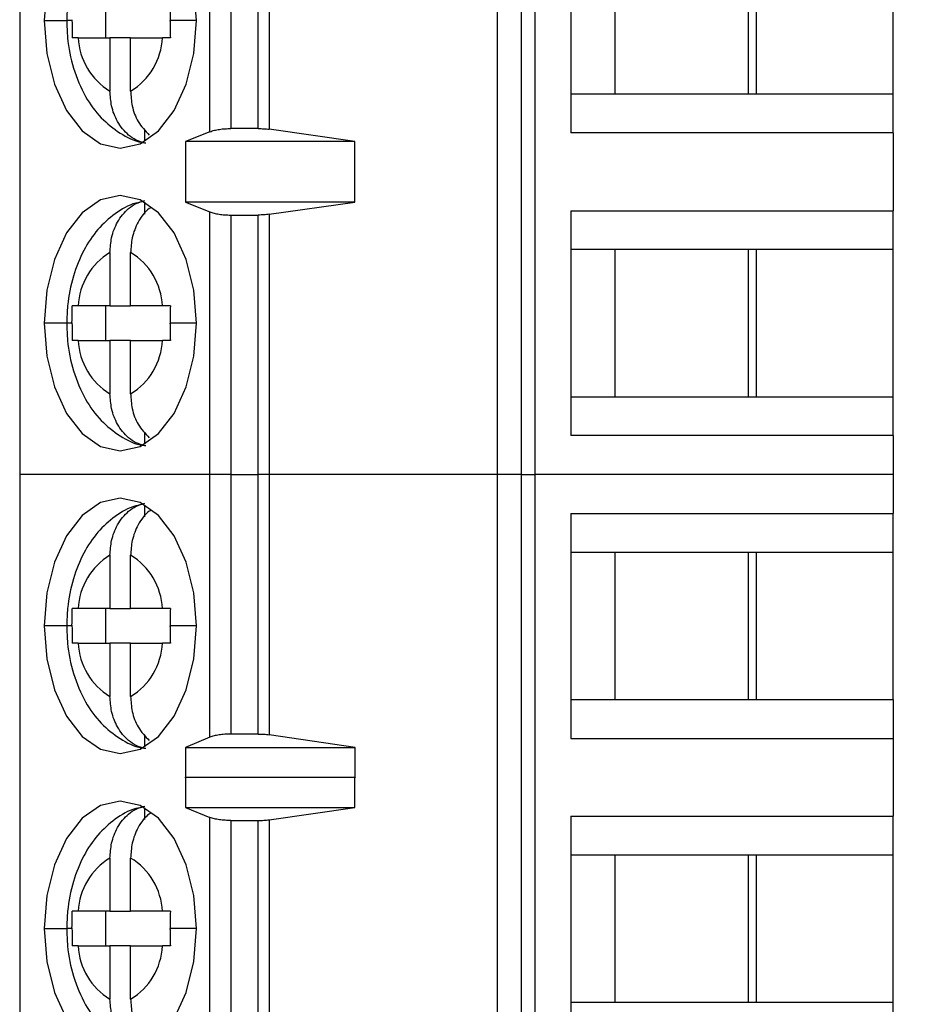
# Model space of a CAD drawing. Units: inches. Extents: x 0.1 to 14.1, y 0.1 to 9.1.
# Drawn here: x 9.5 to 9.9, y 5 to 5.4 of the extents above; entities that cross this region are included whole.
import ezdxf

# ---------------------------------------------------------------- set-up
doc = ezdxf.new("R2010")
doc.units = ezdxf.units.IN
doc.header["$LTSCALE"] = 0.8333333333333334
doc.header["$MEASUREMENT"] = 0
doc.styles.add('SLDTEXTSTYLE0', font='TXT', dxfattribs={"width": 0.75})
doc.dimstyles.new('SLDDIMSTYLE0', dxfattribs={"dimtxt": 0.1148293963254593, "dimasz": 0.1083333333333333, "dimexe": 0, "dimexo": 0.0625, "dimgap": 0.02870734908136483, "dimtad": 0, "dimtih": 1, "dimtoh": 1, "dimrnd": 1e-09, "dimzin": 4, "dimdsep": 46, "dimtxsty": 'SLDTEXTSTYLE0', "dimsah": 1, "dimcen": 0.09, "dimadec": 0, "dimazin": 1, "dimtfac": 1, "dimtofl": 0, "dimtmove": 0, "dimatfit": 3, "dimfxl": 0, "dimfrac": 2, "dimtolj": 1, "dimtzin": 12, "dimarcsym": 0})

# ---------------------------------------------------------------- blocks, each defined once
blk = doc.blocks.new('_D')
at = {"color": 7, "linetype": 'Continuous', "lineweight": 18}
for p, q in [((9.6414222295472, 7.22474448370424), (11.26834144711455, 7.22474448370424)), ((11.23553304816442, 7.22474448370424), (11.23553304816442, 5.492503887321976)), ((11.23553304816442, 3.724744483704238), (11.23553304816442, 5.310212220948639)), ((9.6414222295472, 3.724744483704238), (11.26834144711455, 3.724744483704238))]:
    blk.add_line(p, q, dxfattribs=at)
for points in [[(11.23553304816442, 7.22474448370424), (11.21886638149775, 7.116411150370906), (11.25219971483108, 7.116411150370906)], [(11.23553304816442, 3.724744483704238), (11.25219971483108, 3.833077817037572), (11.21886638149775, 3.833077817037572)]]:
    blk.add_solid(points, dxfattribs=at)
at = {"color": 7, "linetype": 'Continuous', "lineweight": 18, "insert": (11.08705225648275, 5.458235085600178), "char_height": 0.1148293963254593, "attachment_point": 1, "style": 'SLDTEXTSTYLE0'}
blk.add_mtext('3.50', dxfattribs=at)

msp = doc.modelspace()

# ---------------------------------------------------------------- linework, layer by layer
at = {"color": 7, "linetype": 'Continuous', "lineweight": 25}
for p, q in [((9.478062641711405, 5.646988657107833), (9.478062641711405, 5.233602872575692)), ((9.695637075772977, 5.233602872575692), (9.695637075772977, 5.646988657107833)), ((9.706305595862654, 5.646988657107833), (9.706305595862654, 5.233602872575692)), ((9.712644176388832, 5.646988657107833), (9.712644176388832, 5.233602872575692)), ((9.564678941112524, 5.389654329855941), (9.564678941112524, 5.490937199827584)), ((9.728962574960633, 5.491476853593459), (9.728962574960633, 5.389114676090068)), ((9.57415722453525, 5.489508059670467), (9.57415722453525, 5.391083506679302)), ((9.586614071882687, 5.391083506679302), (9.586614071882687, 5.489508059670467)), ((9.59169414778055, 5.489852539024345), (9.59169414778055, 5.39073899065918)), ((9.74895160821228, 5.473760311589797), (9.74895160821228, 5.40683121809373)), ((9.809725786977117, 5.473760311589797), (9.809725786977117, 5.40683121809373)), ((9.813451773934197, 5.40683121809373), (9.813451773934197, 5.473760311589797)), ((9.875700439832295, 5.40683121809373), (9.875700439832295, 5.473760311589797)), ((9.517350319523466, 5.432421762469577), (9.517350319523466, 5.448169767213949)), ((9.50470442560991, 5.432421762469577), (9.519171100989642, 5.432421762469577)), ((9.528567311610482, 5.432421762469577), (9.519171100989642, 5.432421762469577)), ((9.519171100989642, 5.432421762469577), (9.519171100989642, 5.408175915892999)), ((9.528567311610482, 5.408175915892999), (9.528567311610482, 5.432421762469577)), ((9.528567311610482, 5.432421762469577), (9.543033803658998, 5.432421762469577)), ((9.728962574960633, 5.40683121809373), (9.74895160821228, 5.40683121809373)), ((9.74895160821228, 5.40683121809373), (9.813451773934197, 5.40683121809373)), ((9.813451773934197, 5.40683121809373), (9.875700439832295, 5.40683121809373)), ((9.875700439832295, 5.389114676090068), (9.875700439832295, 5.40683121809373)), ((9.5349682293332, 5.385284886998785), (9.5349682293332, 5.390680618000173)), ((9.564678941112524, 5.389654329855941), (9.553584175946865, 5.385177674903974)), ((9.586614071882687, 5.391083506679302), (9.57415722453525, 5.391083506679302)), ((9.630603486681965, 5.385177674903974), (9.59169414778055, 5.39073899065918)), ((9.875700439832295, 5.389114676090068), (9.728962574960633, 5.389114676090068)), ((9.875700439832295, 5.389114676090068), (9.875700439832295, 5.353681592082745)), ((9.630603486681965, 5.385177674903974), (9.553584175946865, 5.385177674903974)), ((9.553584175946865, 5.385177674903974), (9.553584175946865, 5.357618593268837)), ((9.630603486681965, 5.357618593268837), (9.630603486681965, 5.385177674903974)), ((9.5349682293332, 5.35211565017264), (9.5349682293332, 5.357511307841541)), ((9.553584175946865, 5.357618593268837), (9.564678941112524, 5.353141938316871)), ((9.630603486681965, 5.357618593268837), (9.553584175946865, 5.357618593268837)), ((9.59169414778055, 5.352057277513632), (9.630603486681965, 5.357618593268837)), ((9.564678941112524, 5.233602872575692), (9.564678941112524, 5.353141938316871)), ((9.57415722453525, 5.35171276149351), (9.57415722453525, 5.233602872575692)), ((9.57415722453525, 5.35171276149351), (9.586614071882687, 5.35171276149351)), ((9.586614071882687, 5.233602872575692), (9.586614071882687, 5.35171276149351)), ((9.59169414778055, 5.352057277513632), (9.59169414778055, 5.233602872575692)), ((9.728962574960633, 5.353681592082745), (9.875700439832295, 5.353681592082745)), ((9.728962574960633, 5.353681592082745), (9.728962574960633, 5.251319414579354)), ((9.875700439832295, 5.335965050079083), (9.875700439832295, 5.353681592082745)), ((9.519171100989642, 5.334620278947328), (9.519171100989642, 5.310374505703235)), ((9.528567311610482, 5.310374505703235), (9.528567311610482, 5.334620278947328)), ((9.74895160821228, 5.335965050079083), (9.728962574960633, 5.335965050079083)), ((9.813451773934197, 5.335965050079083), (9.74895160821228, 5.335965050079083)), ((9.74895160821228, 5.335965050079083), (9.74895160821228, 5.269035883250529)), ((9.809725786977117, 5.335965050079083), (9.809725786977117, 5.269035883250529)), ((9.875700439832295, 5.335965050079083), (9.813451773934197, 5.335965050079083)), ((9.813451773934197, 5.269035883250529), (9.813451773934197, 5.335965050079083)), ((9.875700439832295, 5.269035883250529), (9.875700439832295, 5.335965050079083)), ((9.519171100989642, 5.310374505703235), (9.50470442560991, 5.310374505703235)), ((9.517350319523466, 5.294626500958863), (9.517350319523466, 5.310374505703235)), ((9.519171100989642, 5.310374505703235), (9.528567311610482, 5.310374505703235)), ((9.54303382199212, 5.310374505703235), (9.528567311610482, 5.310374505703235)), ((9.50470442560991, 5.294626500958863), (9.519171100989642, 5.294626500958863)), ((9.528567311610482, 5.294626500958863), (9.519171100989642, 5.294626500958863)), ((9.519171100989642, 5.294626500958863), (9.519171100989642, 5.270380654382286)), ((9.528567311610482, 5.270380654382286), (9.528567311610482, 5.294626500958863)), ((9.528567311610482, 5.294626500958863), (9.543033803658998, 5.294626500958863)), ((9.728962574960633, 5.269035883250529), (9.74895160821228, 5.269035883250529)), ((9.74895160821228, 5.269035883250529), (9.813451773934197, 5.269035883250529)), ((9.813451773934197, 5.269035883250529), (9.875700439832295, 5.269035883250529)), ((9.875700439832295, 5.251319414579354), (9.875700439832295, 5.269035883250529)), ((9.5349682293332, 5.247489625488071), (9.5349682293332, 5.252885356489459)), ((9.875700439832295, 5.251319414579354), (9.728962574960633, 5.251319414579354)), ((9.875700439832295, 5.251319414579354), (9.875700439832295, 5.233602872575692)), ((9.478062641711405, 5.233602872575692), (9.478062641711405, 4.820217088043551)), ((9.564678941112524, 5.233602872575692), (9.478062641711405, 5.233602872575692)), ((9.57415722453525, 5.233602872575692), (9.564678941112524, 5.233602872575692)), ((9.564678941112524, 5.11400382086081), (9.564678941112524, 5.233602872575692)), ((9.57415722453525, 5.233602872575692), (9.57415722453525, 5.115492910325388)), ((9.57415722453525, 5.233602872575692), (9.586614071882687, 5.233602872575692)), ((9.586614071882687, 5.115492910325388), (9.586614071882687, 5.233602872575692)), ((9.59169414778055, 5.233602872575692), (9.586614071882687, 5.233602872575692)), ((9.59169414778055, 5.233602872575692), (9.59169414778055, 5.115133947805488)), ((9.695637075772977, 5.233602872575692), (9.59169414778055, 5.233602872575692)), ((9.695637075772977, 4.820217088043551), (9.695637075772977, 5.233602872575692)), ((9.706305595862654, 5.233602872575692), (9.695637075772977, 5.233602872575692)), ((9.706305595862654, 5.233602872575692), (9.706305595862654, 4.820217088043551)), ((9.706305595862654, 5.233602872575692), (9.712644176388832, 5.233602872575692)), ((9.712644176388832, 5.233602872575692), (9.712644176388832, 4.820217088043551)), ((9.875700439832295, 5.233602872575692), (9.712644176388832, 5.233602872575692)), ((9.875700439832295, 5.233602872575692), (9.875700439832295, 5.21588633057203)), ((9.5349682293332, 5.214320315329439), (9.5349682293332, 5.219716046330828)), ((9.728962574960633, 5.21588633057203), (9.875700439832295, 5.21588633057203)), ((9.728962574960633, 5.21588633057203), (9.728962574960633, 5.113524079736155)), ((9.875700439832295, 5.198169788568369), (9.875700439832295, 5.21588633057203)), ((9.519171100989642, 5.196825017436613), (9.519171100989642, 5.172579244192521)), ((9.528567311610482, 5.172579244192521), (9.528567311610482, 5.196825017436613)), ((9.74895160821228, 5.198169788568369), (9.728962574960633, 5.198169788568369)), ((9.813451773934197, 5.198169788568369), (9.74895160821228, 5.198169788568369)), ((9.74895160821228, 5.198169788568369), (9.74895160821228, 5.131240621739815)), ((9.809725786977117, 5.198169788568369), (9.809725786977117, 5.131240621739815)), ((9.875700439832295, 5.198169788568369), (9.813451773934197, 5.198169788568369)), ((9.813451773934197, 5.131240621739815), (9.813451773934197, 5.198169788568369)), ((9.875700439832295, 5.131240621739815), (9.875700439832295, 5.198169788568369)), ((9.519171100989642, 5.172579244192521), (9.50470442560991, 5.172579244192521)), ((9.517350319523466, 5.156831166115664), (9.517350319523466, 5.172579244192521)), ((9.519171100989642, 5.172579244192521), (9.528567311610482, 5.172579244192521)), ((9.54303382199212, 5.172579244192521), (9.528567311610482, 5.172579244192521)), ((9.50470442560991, 5.156831166115664), (9.519171100989642, 5.156831166115664)), ((9.528567311610482, 5.156831166115664), (9.519171100989642, 5.156831166115664)), ((9.519171100989642, 5.156831166115664), (9.519171100989642, 5.132585392871572)), ((9.528567311610482, 5.132585392871572), (9.528567311610482, 5.156831166115664)), ((9.528567311610482, 5.156831166115664), (9.543033803658998, 5.156831166115664)), ((9.728962574960633, 5.131240621739815), (9.74895160821228, 5.131240621739815)), ((9.74895160821228, 5.131240621739815), (9.813451773934197, 5.131240621739815)), ((9.813451773934197, 5.131240621739815), (9.875700439832295, 5.131240621739815)), ((9.875700439832295, 5.131240621739815), (9.875700439832295, 5.113524079736155)), ((9.5349682293332, 5.109694363977357), (9.5349682293332, 5.115090094978746)), ((9.564678941112524, 5.11400382086081), (9.55350143856932, 5.109304455148284)), ((9.586614071882687, 5.115492910325388), (9.57415722453525, 5.115492910325388)), ((9.63083705466085, 5.109304455148284), (9.59169414778055, 5.115133947805488)), ((9.55350143856932, 5.109304455148284), (9.63083705466085, 5.109304455148284)), ((9.55350143856932, 5.109304455148284), (9.55350143856932, 5.095524914330715)), ((9.63083705466085, 5.095524914330715), (9.63083705466085, 5.109304455148284)), ((9.728962574960633, 5.113524079736155), (9.875700439832295, 5.113524079736155)), ((9.875700439832295, 5.113524079736155), (9.875700439832295, 5.078091069061317)), ((9.55350143856932, 5.095524914330715), (9.553584175946865, 5.095807537732492)), ((9.553584175946865, 5.095807537732492), (9.553584175946865, 5.08202807024741)), ((9.553584175946865, 5.095807537732492), (9.630603486681965, 5.095807537732492)), ((9.630603486681965, 5.08202807024741), (9.630603486681965, 5.095807537732492)), ((9.630603486681965, 5.095807537732492), (9.63083705466085, 5.095524914330715)), ((9.5349682293332, 5.076525053818726), (9.5349682293332, 5.081920784820113)), ((9.553584175946865, 5.08202807024741), (9.564678941112524, 5.077551341962957)), ((9.553584175946865, 5.08202807024741), (9.630603486681965, 5.08202807024741)), ((9.59169414778055, 5.076466681159718), (9.630603486681965, 5.08202807024741)), ((9.728962574960633, 5.078091069061317), (9.875700439832295, 5.078091069061317)), ((9.728962574960633, 5.078091069061317), (9.728962574960633, 4.97572881822544)), ((9.875700439832295, 5.060374527057656), (9.875700439832295, 5.078091069061317)), ((9.564678941112524, 4.976268471991314), (9.564678941112524, 5.077551341962957)), ((9.57415722453525, 5.076122238472083), (9.586614071882687, 5.076122238472083)), ((9.57415722453525, 5.076122238472083), (9.57415722453525, 4.977697648814675)), ((9.586614071882687, 4.977697648814675), (9.586614071882687, 5.076122238472083)), ((9.59169414778055, 5.076466681159718), (9.59169414778055, 4.977353132794553)), ((9.74895160821228, 5.060374527057656), (9.728962574960633, 5.060374527057656)), ((9.813451773934197, 5.060374527057656), (9.74895160821228, 5.060374527057656)), ((9.74895160821228, 5.060374527057656), (9.74895160821228, 4.993445360229102)), ((9.809725786977117, 5.060374527057656), (9.809725786977117, 4.993445360229102)), ((9.875700439832295, 5.060374527057656), (9.813451773934197, 5.060374527057656)), ((9.813451773934197, 4.993445360229102), (9.813451773934197, 5.060374527057656)), ((9.875700439832295, 4.993445360229102), (9.875700439832295, 5.060374527057656)), ((9.519171100989642, 5.059029755925899), (9.519171100989642, 5.034783982681808)), ((9.528567311610482, 5.034783982681808), (9.528567311610482, 5.059029755925899)), ((9.519171100989642, 5.034783982681808), (9.50470442560991, 5.034783982681808)), ((9.517350319523466, 5.01903590460495), (9.517350319523466, 5.034783982681808)), ((9.519171100989642, 5.034783982681808), (9.528567311610482, 5.034783982681808)), ((9.54303382199212, 5.034783982681808), (9.528567311610482, 5.034783982681808)), ((9.50470442560991, 5.01903590460495), (9.519171100989642, 5.01903590460495)), ((9.528567311610482, 5.01903590460495), (9.519171100989642, 5.01903590460495)), ((9.519171100989642, 5.01903590460495), (9.519171100989642, 4.994790131360857)), ((9.528567311610482, 4.994790131360857), (9.528567311610482, 5.01903590460495)), ((9.528567311610482, 5.01903590460495), (9.543033803658998, 5.01903590460495)), ((9.728962574960633, 4.993445360229102), (9.74895160821228, 4.993445360229102)), ((9.74895160821228, 4.993445360229102), (9.813451773934197, 4.993445360229102)), ((9.813451773934197, 4.993445360229102), (9.875700439832295, 4.993445360229102)), ((9.875700439832295, 4.97572881822544), (9.875700439832295, 4.993445360229102))]:
    msp.add_line(p, q, dxfattribs=at)
at = {"color": 8, "linetype": 'Continuous', "lineweight": 25}
for p, q in [((9.489220656146404, 5.440295764841763), (9.499471657725959, 5.440295764841763)), ((9.50187439663598, 5.440295764841763), (9.49947166689252, 5.440295764841763)), ((9.558517756453721, 5.440295764841763), (9.5465065185419, 5.440295764841763)), ((9.499471657725959, 5.302500503331049), (9.489220656146404, 5.302500503331049)), ((9.50187439663598, 5.302500503331049), (9.49947166689252, 5.302500503331049)), ((9.558517756453721, 5.302500503331049), (9.5465065185419, 5.302500503331049)), ((9.499471657725959, 5.164705241820336), (9.489220656146404, 5.164705241820336)), ((9.50187439663598, 5.164705241820336), (9.49947166689252, 5.164705241820336)), ((9.558517756453721, 5.164705241820336), (9.546506729372796, 5.164705241820336)), ((9.489220656146404, 5.026909906977136), (9.499471657725959, 5.026909906977136)), ((9.50187439663598, 5.026909906977136), (9.49947166689252, 5.026909906977136)), ((9.558517756453721, 5.026909906977136), (9.5465065185419, 5.026909906977136))]:
    msp.add_line(p, q, dxfattribs=at)
at = {"color": 7, "linetype": 'Continuous', "lineweight": 25, "flags": 128}
for points in [[(9.558517756453721, 5.440295764841763), (9.557337130925742, 5.455325587882632), (9.553875727578834, 5.469331176088881), (9.548369429521392, 5.481358070486504), (9.541193479085251, 5.490586597211109), (9.53283691228769, 5.496387893527372), (9.523869201716781, 5.498366624002243), (9.514901500312433, 5.496387893527372), (9.506544933514872, 5.490586597211109), (9.499368983078732, 5.481358070486504), (9.49386268502129, 5.469331176088881), (9.490401281674382, 5.455325587882632), (9.489220656146404, 5.440295764841763)], [(9.489220656146404, 5.440295764841763), (9.490401281674382, 5.425265905134652), (9.49386268502129, 5.411260353594645), (9.499368983078732, 5.399233459197021), (9.506544933514872, 5.390004932472417), (9.514901500312433, 5.38420359948991), (9.523869201716781, 5.382224869015041), (9.53283691228769, 5.38420359948991), (9.541193479085251, 5.390004932472417), (9.548369429521392, 5.399233459197021), (9.553875727578834, 5.411260353594645), (9.557337130925742, 5.425265905134652), (9.558517756453721, 5.440295764841763)], [(9.558517756453721, 5.302500503331049), (9.557337130925742, 5.317530363038161), (9.553875727578834, 5.331535914578168), (9.548369429521392, 5.343562808975791), (9.541193479085251, 5.352791335700395), (9.53283691228769, 5.358592668682902), (9.523869201716781, 5.360571325825285), (9.514901500312433, 5.358592668682902), (9.506544933514872, 5.352791335700395), (9.499368983078732, 5.343562808975791), (9.49386268502129, 5.331535914578168), (9.490401281674382, 5.317530363038161), (9.489220656146404, 5.302500503331049)], [(9.489220656146404, 5.302500503331049), (9.490401281674382, 5.287470643623938), (9.49386268502129, 5.273465018751445), (9.499368983078732, 5.261438197686308), (9.506544933514872, 5.252209670961704), (9.514901500312433, 5.246408337979197), (9.523869201716781, 5.244429607504326), (9.53283691228769, 5.246408337979197), (9.541193479085251, 5.252209670961704), (9.548369429521392, 5.261438197686308), (9.553875727578834, 5.273465018751445), (9.557337130925742, 5.287470643623938), (9.558517756453721, 5.302500503331049)], [(9.558517756453721, 5.164705241820336), (9.557337130925742, 5.179735028194961), (9.553875727578834, 5.193740653067453), (9.548369429521392, 5.205767547465077), (9.541193479085251, 5.214996074189681), (9.53283691228769, 5.220797333839703), (9.523869201716781, 5.222776064314572), (9.514901500312433, 5.220797333839703), (9.506544933514872, 5.214996074189681), (9.499368983078732, 5.205767547465077), (9.49386268502129, 5.193740653067453), (9.490401281674382, 5.179735028194961), (9.489220656146404, 5.164705241820336)], [(9.489220656146404, 5.164705241820336), (9.490401281674382, 5.149675382113224), (9.49386268502129, 5.135669757240731), (9.499368983078732, 5.123642936175594), (9.506544933514872, 5.114414336118504), (9.514901500312433, 5.108613076468482), (9.523869201716781, 5.106634345993613), (9.53283691228769, 5.108613076468482), (9.541193479085251, 5.114414336118504), (9.548369429521392, 5.123642936175594), (9.553875727578834, 5.135669757240731), (9.557337130925742, 5.149675382113224), (9.558517756453721, 5.164705241820336)], [(9.558517756453721, 5.026909906977136), (9.557337130925742, 5.041939766684247), (9.553875727578834, 5.055945391556739), (9.548369429521392, 5.067972212621877), (9.541193479085251, 5.077200812678968), (9.53283691228769, 5.083002072328988), (9.523869201716781, 5.084980802803859), (9.514901500312433, 5.083002072328988), (9.506544933514872, 5.077200812678968), (9.499368983078732, 5.067972212621877), (9.49386268502129, 5.055945391556739), (9.490401281674382, 5.041939766684247), (9.489220656146404, 5.026909906977136)], [(9.489220656146404, 5.026909906977136), (9.490401281674382, 5.011880120602511), (9.49386268502129, 4.997874495730017), (9.499368983078732, 4.985847601332394), (9.506544933514872, 4.976619074607789), (9.514901500312433, 4.970817814957769), (9.523869201716781, 4.9688390844829), (9.53283691228769, 4.970817814957769), (9.541193479085251, 4.976619074607789), (9.548369429521392, 4.985847601332394), (9.553875727578834, 4.997874495730017), (9.557337130925742, 5.011880120602511), (9.558517756453721, 5.026909906977136)]]:
    msp.add_lwpolyline(points, dxfattribs=at)
at = {"color": 7, "linetype": 'Continuous', "lineweight": 25}
for centre, radius, start, end in [((9.534661024328072, 5.433856819812234), 0.02999077443380586, 182.7425077547045, 238.9029254519779), ((9.513077378877682, 5.433856818432201), 0.02999077810418918, 301.0970912780175, 357.2573549622446), ((9.534660949347362, 5.308939415425727), 0.02999070111485042, 121.0969917480371, 177.2574225429132), ((9.51307755632194, 5.308939477941581), 0.0299905995137769, 2.742607443814002, 58.90309881891417), ((9.53466092846894, 5.296061501106487), 0.0299906759478732, 182.742407373951, 238.9030258327373), ((9.513077378877686, 5.296061556921484), 0.0299907781041843, 301.0970912780152, 357.2573549622492), ((9.534660949347357, 5.171144153915017), 0.0299907011148431, 121.0969917480336, 177.2574225429195), ((9.513077556321946, 5.171144216430869), 0.0299905995137711, 2.742607443809405, 58.90309881891938), ((9.534660949347357, 5.158266256393168), 0.02999070111484271, 182.7425774570813, 238.9030082519663), ((9.513077460461588, 5.158266251073393), 0.02999069800116275, 301.0970015633125, 357.2572921739613), ((9.534660949347362, 5.033348892404303), 0.02999070111484803, 121.0969917480415, 177.25742254292), ((9.513077357997616, 5.033348836587887), 0.0299908032732416, 2.74281512265877, 58.90289114007162), ((9.534660949347364, 5.020470994882459), 0.02999070111485133, 182.7425774570891, 238.9030082519608), ((9.51307755632194, 5.020470932366604), 0.02999059951377614, 301.0969011810875, 357.2573925561886)]:
    msp.add_arc(centre, radius, start, end, dxfattribs=at)
for points, knots in [([(9.53467361606993, 5.495643055465139), (9.533390094868743, 5.495445578111675), (9.528622975607071, 5.494712128524265), (9.521275255663127, 5.490296819364374), (9.513240362962732, 5.48307769292207), (9.506781812554031, 5.473424446606142), (9.502078217109407, 5.461702007350917), (9.499773202593232, 5.450251822861545), (9.499552274956852, 5.442957490890811), (9.499471657725959, 5.440295764841763)], [0, 0, 0, 0, 0.0567542687057789, 0.2107907273200818, 0.3663575708933214, 0.5311597930057674, 0.7083850785573954, 0.8935887431763281, 1, 1, 1, 1]), ([(9.5466413311512, 5.448169767213949), (9.54659749268318, 5.446715594731677), (9.546518393482234, 5.444091783121114), (9.546510179956222, 5.441466195622835), (9.5465065185419, 5.440295764841763)], [0, 0, 0, 0, 0.5542213764198992, 1, 1, 1, 1]), ([(9.499471657725959, 5.440295764841763), (9.499551114089265, 5.437656811571135), (9.499773823303121, 5.43026005712824), (9.50221449869736, 5.418226863997787), (9.507404605430233, 5.405851615694581), (9.514690121151268, 5.395793349941465), (9.52344880860561, 5.388860544924088), (9.530658607690707, 5.385070892003989), (9.534832368025159, 5.384670943163368), (9.535469035214517, 5.384609934795891)], [0, 0, 0, 0, 0.104214034484665, 0.2921027936212276, 0.4867013092058463, 0.6583685656414429, 0.8187160369933776, 0.9723468666252637, 1, 1, 1, 1]), ([(9.501874781631534, 5.4406359542452), (9.501874737369658, 5.440572448289241), (9.501874658335417, 5.440459051716213), (9.501874476595384, 5.440345655362391), (9.50187439663598, 5.440295764841763)], [0, 0, 0, 0, 0.5600341726537199, 1, 1, 1, 1]), ([(9.50187439663598, 5.440295764841763), (9.50188032647882, 5.438815209572503), (9.50189084258232, 5.436189562845791), (9.501973295769659, 5.433565961778431), (9.502009255078084, 5.432421762469577)], [0, 0, 0, 0, 0.5638821301422037, 1, 1, 1, 1]), ([(9.546506573541265, 5.439955502105841), (9.546506610085238, 5.440019032483682), (9.54650667532727, 5.440132453398584), (9.546506566438763, 5.440245874307385), (9.5465065185419, 5.440295764841763)], [0, 0, 0, 0, 0.5601293015102757, 1, 1, 1, 1]), ([(9.546506573541265, 5.439955502105841), (9.546514039318323, 5.438533644155447), (9.54652723010358, 5.436021457848825), (9.54660679760468, 5.433511237548263), (9.5466413311512, 5.432421762469577)], [0, 0, 0, 0, 0.5659842769806147, 1, 1, 1, 1]), ([(9.50470442560991, 5.432421762469577), (9.504134941951241, 5.432421762469577), (9.503117880307107, 5.432421762469577), (9.502348038924032, 5.432421762469577), (9.502009255078084, 5.432421762469577)], [0, 0, 0, 0, 0.5599303266956405, 1, 1, 1, 1]), ([(9.5466413311512, 5.432421762469577), (9.545911149379856, 5.432421762469578), (9.54460714755448, 5.432421762469578), (9.54351458210184, 5.432421762469577), (9.543033803658998, 5.432421762469577)], [0, 0, 0, 0, 0.559954562282652, 1, 1, 1, 1]), ([(9.5349682293332, 5.384485929561743), (9.533645917417616, 5.384875227300397), (9.53106792877757, 5.385634204918324), (9.526633449194808, 5.388637709650038), (9.5224624084619, 5.393761403104761), (9.519633848667432, 5.400982128707523), (9.519318238488365, 5.405888544386621), (9.519171100989642, 5.408175915892999)], [0, 0, 0, 0, 0.1517087731999485, 0.295772494594182, 0.5601285717053814, 0.7949318937983383, 1, 1, 1, 1]), ([(9.528567311610482, 5.408175915892999), (9.528719854179469, 5.405895283100392), (9.529047058068965, 5.401003324578797), (9.531797013668424, 5.393656832141494), (9.535229505559311, 5.390040302997363), (9.537047361148225, 5.388124980856444)], [0, 0, 0, 0, 0.2911961255535148, 0.6246158401630029, 1, 1, 1, 1]), ([(9.564678941112524, 5.389654329855941), (9.565312193551769, 5.389873955232403), (9.566549056010285, 5.3903029253654), (9.568966288924074, 5.390743513360123), (9.571526846514438, 5.391028992621191), (9.57329379890775, 5.391065612355955), (9.57415722453525, 5.391083506679302)], [0, 0, 0, 0, 0.26798254695034, 0.523420884498502, 0.7671184444968268, 1, 1, 1, 1]), ([(9.586614071882687, 5.391083506679302), (9.587486224528293, 5.391068541691384), (9.589248989470407, 5.391038294972311), (9.590873424655987, 5.390839452854224), (9.59169414778055, 5.39073899065918)], [0, 0, 0, 0, 0.4947640066849302, 1, 1, 1, 1]), ([(9.53467361606993, 5.357847830620668), (9.53339009571862, 5.357650324710045), (9.528622994450373, 5.356916771341722), (9.521275232214682, 5.352501593217543), (9.513240375758683, 5.34528238147338), (9.506781809483199, 5.335629154247233), (9.50207822398005, 5.323906717404626), (9.499773200541437, 5.312456550262588), (9.49955227450405, 5.305162229576622), (9.499471657725959, 5.302500503331049)], [0, 0, 0, 0, 0.05675444685201563, 0.2107907329169616, 0.3663579097505482, 0.5311601666677076, 0.7083854896476856, 0.8935887207032496, 1, 1, 1, 1]), ([(9.519171100989642, 5.334620278947328), (9.519318240774874, 5.336907649792669), (9.51963385728449, 5.341814086221625), (9.522462392881545, 5.349034841673712), (9.526633426256913, 5.354158590335437), (9.531067945359023, 5.357161974513901), (9.533645919993738, 5.357920961419528), (9.5349682293332, 5.358310265278583)], [0, 0, 0, 0, 0.205067909996215, 0.4398729948247475, 0.7042288190048444, 0.8482913719522556, 0.9999999999999999, 0.9999999999999999, 0.9999999999999999, 0.9999999999999999]), ([(9.537773224429658, 5.355151175105997), (9.537529424944976, 5.354994921270666), (9.53518476847684, 5.353492204535419), (9.531893478165024, 5.348945480023294), (9.529027515085732, 5.341832190606242), (9.52871363974445, 5.336913407165898), (9.528567311610482, 5.334620278947328)], [0, 0, 0, 0, 0.04174386157755958, 0.4014570218639698, 0.7209603126794232, 1, 1, 1, 1]), ([(9.564678941112524, 5.353141938316871), (9.565266910937451, 5.352934025586512), (9.566440891233626, 5.352518892975251), (9.568775851300284, 5.352071490181051), (9.571375325350685, 5.351766282904425), (9.57322943499721, 5.351730611387347), (9.57415722453525, 5.35171276149351)], [0, 0, 0, 0, 0.2507293837587213, 0.500623235623714, 0.7501137333500943, 1, 1, 1, 1]), ([(9.59169414778055, 5.352057277513632), (9.590873424655987, 5.351956815318587), (9.589248989470407, 5.351757973200503), (9.587486224528293, 5.351727726481428), (9.586614071882687, 5.35171276149351)], [0, 0, 0, 0, 0.50523599331507, 1, 1, 1, 1]), ([(9.501874781631534, 5.302840692734486), (9.501882145816783, 5.304262574825354), (9.501895157004794, 5.306774784199141), (9.501974722676588, 5.309285030441543), (9.502009255078084, 5.310374505703235)], [0, 0, 0, 0, 0.5659886893602918, 1, 1, 1, 1]), ([(9.50470442560991, 5.310374505703235), (9.504132684984372, 5.310374505703235), (9.503115655278485, 5.310374505703235), (9.502346163782514, 5.310374505703235), (9.502009255078084, 5.310374505703235)], [0, 0, 0, 0, 0.562167085413188, 1, 1, 1, 1]), ([(9.5466413311512, 5.310374505703235), (9.5459140549953, 5.310374505703235), (9.544610033009365, 5.310374505703235), (9.543517174122954, 5.310374505703236), (9.54303382199212, 5.310374505703235)], [0, 0, 0, 0, 0.5577177100862217, 1, 1, 1, 1]), ([(9.5466413311512, 5.310374505703235), (9.54659749268318, 5.308920333220962), (9.546518393482234, 5.3062965216104), (9.546510179956222, 5.303670934112121), (9.5465065185419, 5.302500503331049)], [0, 0, 0, 0, 0.5542213764198992, 1, 1, 1, 1]), ([(9.499471657725959, 5.302500503331049), (9.499551114084921, 5.299861550015468), (9.4997738232866, 5.292464795446572), (9.502214498831163, 5.280431603871524), (9.507404604944272, 5.268056349155683), (9.514690122682175, 5.257998104270846), (9.523448803383008, 5.251065229375796), (9.53065862203579, 5.2472757556454), (9.534832368206569, 5.246875634754518), (9.535469035214517, 5.246814599952691)], [0, 0, 0, 0, 0.1042140239137173, 0.2921027639917886, 0.4867012598373121, 0.6583684988598452, 0.8187159539469384, 0.9723467679952855, 1, 1, 1, 1]), ([(9.501874781631534, 5.302840692734486), (9.501874737369658, 5.302777186778528), (9.501874658335417, 5.302663790205499), (9.501874476595384, 5.302550393851677), (9.50187439663598, 5.302500503331049)], [0, 0, 0, 0, 0.5600341726537199, 1, 1, 1, 1]), ([(9.50187439663598, 5.302500503331049), (9.50188032647882, 5.30101994806179), (9.50189084258232, 5.298394301335077), (9.501973295769659, 5.295770700267717), (9.502009255078084, 5.294626500958863)], [0, 0, 0, 0, 0.5638821301422037, 1, 1, 1, 1]), ([(9.546506573541265, 5.302160240595127), (9.546506610066803, 5.302223746528789), (9.546506675301023, 5.302337167443617), (9.546506566447038, 5.302450588352499), (9.5465065185419, 5.302500503331049)], [0, 0, 0, 0, 0.5599137844939669, 1, 1, 1, 1]), ([(9.546506573541265, 5.302160240595127), (9.546514039318323, 5.300738382644733), (9.54652723010358, 5.298226196338112), (9.54660679760468, 5.295715976037549), (9.5466413311512, 5.294626500958863)], [0, 0, 0, 0, 0.5659842769806147, 1, 1, 1, 1]), ([(9.50470442560991, 5.294626500958863), (9.504134941951241, 5.294626500958863), (9.503117880307107, 5.294626500958863), (9.502348038924032, 5.294626500958863), (9.502009255078084, 5.294626500958863)], [0, 0, 0, 0, 0.5599303266956405, 1, 1, 1, 1]), ([(9.5466413311512, 5.294626500958863), (9.545911149379856, 5.294626500958863), (9.54460714755448, 5.294626500958863), (9.54351458210184, 5.294626500958863), (9.543033803658998, 5.294626500958863)], [0, 0, 0, 0, 0.559954562282652, 1, 1, 1, 1]), ([(9.5349682293332, 5.246690668051029), (9.533645917417616, 5.247079965789684), (9.53106792877757, 5.247838943407609), (9.526633449194808, 5.250842448139323), (9.5224624084619, 5.255966141594047), (9.519633848667432, 5.263186867196808), (9.519318238488365, 5.268093282875907), (9.519171100989642, 5.270380654382286)], [0, 0, 0, 0, 0.1517087731999485, 0.295772494594182, 0.5601285717053814, 0.7949318937983383, 1, 1, 1, 1]), ([(9.528567311610482, 5.270380654382286), (9.528719854179469, 5.268100021589679), (9.529047058068965, 5.263208063068083), (9.531797013668424, 5.255861570630781), (9.535229505559311, 5.252245041486649), (9.537047361148225, 5.250329719345731)], [0, 0, 0, 0, 0.2911961255535148, 0.6246158401630029, 1, 1, 1, 1]), ([(9.53467361606993, 5.220052495777468), (9.53339009522888, 5.219855017633414), (9.528622981942766, 5.219121565823261), (9.521275235596619, 5.214706310329909), (9.513240374790698, 5.207487126081221), (9.506781809771057, 5.19783389091699), (9.502078223895484, 5.186111456428442), (9.499773200552703, 5.174661288680662), (9.499552274507058, 5.167366968046869), (9.499471657725959, 5.164705241820336)], [0, 0, 0, 0, 0.0567542901220658, 0.210790601781725, 0.366357804464398, 0.5311600887651472, 0.7083854411929354, 0.8935887030219211, 1, 1, 1, 1]), ([(9.519171100989642, 5.196825017436613), (9.519318240774874, 5.199112388281955), (9.51963385728449, 5.204018824710911), (9.522462392881545, 5.211239580162998), (9.526633426256913, 5.216363328824723), (9.531067945359023, 5.219366713003187), (9.533645919993738, 5.220125699908814), (9.5349682293332, 5.22051500376787)], [0, 0, 0, 0, 0.205067909996215, 0.4398729948247475, 0.7042288190048444, 0.8482913719522556, 0.9999999999999999, 0.9999999999999999, 0.9999999999999999, 0.9999999999999999]), ([(9.537773224429658, 5.217355913595282), (9.537529424944976, 5.217199659759952), (9.53518476847684, 5.215696943024706), (9.531893478165024, 5.21115021851258), (9.529027515085732, 5.204036929095528), (9.52871363974445, 5.199118145655184), (9.528567311610482, 5.196825017436613)], [0, 0, 0, 0, 0.04174386157755958, 0.4014570218639698, 0.7209603126794232, 1, 1, 1, 1]), ([(9.501874781631534, 5.165045431223771), (9.501882145816783, 5.16646731331464), (9.501895157004794, 5.168979522688428), (9.501974722676588, 5.171489768930829), (9.502009255078084, 5.172579244192521)], [0, 0, 0, 0, 0.5659886893602918, 1, 1, 1, 1]), ([(9.50470442560991, 5.172579244192521), (9.504132684984372, 5.172579244192521), (9.503115655278485, 5.172579244192521), (9.502346163782514, 5.172579244192521), (9.502009255078084, 5.172579244192521)], [0, 0, 0, 0, 0.562167085413188, 1, 1, 1, 1]), ([(9.5466413311512, 5.172579244192521), (9.5459140549953, 5.172579244192521), (9.544610033009365, 5.172579244192521), (9.543517174122954, 5.172579244192521), (9.54303382199212, 5.172579244192521)], [0, 0, 0, 0, 0.5577177100862217, 1, 1, 1, 1]), ([(9.5466413311512, 5.172579244192521), (9.546597468456383, 5.171125047346999), (9.546518326878616, 5.168501236082824), (9.546510305193483, 5.165875648200676), (9.546506729372796, 5.164705241820336)], [0, 0, 0, 0, 0.5542307350296721, 1, 1, 1, 1]), ([(9.499471657725959, 5.164705241820336), (9.4995511152264, 5.162066289060268), (9.499773828339126, 5.154669512415126), (9.502214471439775, 5.142636300384199), (9.507404625705208, 5.130261084327478), (9.51469011636727, 5.120202817197027), (9.523448825511636, 5.113270046316273), (9.530658598646143, 5.109480293458724), (9.534832367886299, 5.109080346418024), (9.535469035214517, 5.109019338441977)], [0, 0, 0, 0, 0.1042139891663475, 0.2921035998927889, 0.4867011851451032, 0.6583683669298019, 0.818715768553339, 0.9723468786504528, 0.9999999999999999, 0.9999999999999999, 0.9999999999999999, 0.9999999999999999]), ([(9.501874781631534, 5.165045431223771), (9.501874737369658, 5.164981925267814), (9.501874658335417, 5.164868528694785), (9.501874476595384, 5.164755132340963), (9.50187439663598, 5.164705241820336)], [0, 0, 0, 0, 0.5600341726537199, 1, 1, 1, 1]), ([(9.50187439663598, 5.164705241820336), (9.501880326793973, 5.163224686563497), (9.501890843554227, 5.160599015426926), (9.501973295763564, 5.157975389870575), (9.502009255078084, 5.156831166115664)], [0, 0, 0, 0, 0.5638768832151646, 1, 1, 1, 1]), ([(9.546506573541265, 5.164364979084413), (9.54650658503528, 5.164428485038628), (9.546506605563483, 5.164541906047864), (9.546506691537008, 5.164655326854483), (9.546506729372796, 5.164705241820336)], [0, 0, 0, 0, 0.5599134996403728, 1, 1, 1, 1]), ([(9.546506573541265, 5.164364979084413), (9.546514039072786, 5.162943096683563), (9.54652722932581, 5.160430885921394), (9.5466067976036, 5.157920641194893), (9.5466413311512, 5.156831166115664)], [0, 0, 0, 0, 0.5659884999547597, 1, 1, 1, 1]), ([(9.50470442560991, 5.156831166115664), (9.504134941951241, 5.156831166115664), (9.503117880307107, 5.156831166115664), (9.502348038924032, 5.156831166115664), (9.502009255078084, 5.156831166115664)], [0, 0, 0, 0, 0.5599303266956405, 1, 1, 1, 1]), ([(9.5466413311512, 5.156831166115664), (9.545911149379856, 5.156831166115664), (9.54460714755448, 5.156831166115664), (9.54351458210184, 5.156831166115664), (9.543033803658998, 5.156831166115664)], [0, 0, 0, 0, 0.559954562282652, 1, 1, 1, 1]), ([(9.5349682293332, 5.108895406540315), (9.533645919993738, 5.109284710399371), (9.531067945359023, 5.110043697304998), (9.526633426256913, 5.113047081483461), (9.522462392881545, 5.118170830145186), (9.51963385728449, 5.125391585597274), (9.519318240774874, 5.13029802202623), (9.519171100989642, 5.132585392871571)], [0, 0, 0, 0, 0.1517086280477444, 0.2957711809951556, 0.5601270051752526, 0.794932090003785, 1, 1, 1, 1]), ([(9.528567311610482, 5.132585392871572), (9.52871985674524, 5.13030476148354), (9.529047067616695, 5.125412783872289), (9.531796993145644, 5.118066246680087), (9.535229503185402, 5.114449705429324), (9.537047361148225, 5.112534384502531)], [0, 0, 0, 0, 0.291195303773326, 0.624616899528972, 1, 1, 1, 1]), ([(9.57415722453525, 5.115492910325388), (9.573234050345613, 5.115473953267418), (9.571379318963476, 5.115435867009458), (9.568781872601239, 5.115120132577901), (9.566439354846707, 5.114654525418411), (9.565268616054215, 5.114221783357132), (9.564678941112524, 5.11400382086081)], [0, 0, 0, 0, 0.2484927665623822, 0.4992420038931596, 0.7477793987435822, 1, 1, 1, 1]), ([(9.586614071882687, 5.115492910325388), (9.587486295645927, 5.115477353571234), (9.589249527734609, 5.115445905026404), (9.590873507418854, 5.115238669472576), (9.59169414778055, 5.115133947805488)], [0, 0, 0, 0, 0.4946732587490592, 1, 1, 1, 1]), ([(9.519171100989642, 5.059029755925899), (9.519318240774874, 5.061317126771241), (9.51963385728449, 5.066223563200198), (9.522462392881545, 5.073444318652284), (9.526633426256913, 5.07856806731401), (9.531067945359023, 5.081571451492473), (9.533645919993738, 5.082330438398101), (9.5349682293332, 5.082719742257155)], [0, 0, 0, 0, 0.205067909996215, 0.4398729948247475, 0.7042288190048444, 0.8482913719522556, 0.9999999999999999, 0.9999999999999999, 0.9999999999999999, 0.9999999999999999]), ([(9.53467361606993, 5.082257234266755), (9.533390094509612, 5.082059757703562), (9.528622969276087, 5.081326310337718), (9.521275275668467, 5.076910947531969), (9.513240351365278, 5.069691878804776), (9.506781814392543, 5.060038621704773), (9.502078222643728, 5.048316197190067), (9.499773195574127, 5.036866003014531), (9.499552273519862, 5.029571657702999), (9.499471657725959, 5.026909906977136)], [0, 0, 0, 0, 0.05675424558732674, 0.2107908465375531, 0.3663573263368143, 0.5311594813182344, 0.7083846946783888, 0.8935878111795249, 1, 1, 1, 1]), ([(9.537773224429658, 5.079560578752082), (9.537529424577755, 5.079404350261719), (9.535184694001998, 5.077901832047285), (9.531893503852329, 5.073354896861279), (9.529027509880242, 5.066241679772206), (9.52871363808929, 5.061322888019623), (9.528567311610482, 5.059029755925899)], [0, 0, 0, 0, 0.04174251782207775, 0.4014561825315869, 0.7209599213841374, 1, 1, 1, 1]), ([(9.57415722453525, 5.076122238472083), (9.573293799611506, 5.076140140408484), (9.571526851087992, 5.076176775672563), (9.568966284210097, 5.076462131378229), (9.56654905672423, 5.076902753853396), (9.565312193793522, 5.077331719092224), (9.564678941112524, 5.077551341962957)], [0, 0, 0, 0, 0.2328817081126147, 0.4765787724989417, 0.7320172774382135, 1, 1, 1, 1]), ([(9.586614071882687, 5.076122238472083), (9.58749405584833, 5.076136703923843), (9.589257809618651, 5.076165697060169), (9.590880873775436, 5.076366209661982), (9.59169414778055, 5.076466681159718)], [0, 0, 0, 0, 0.4989267665641606, 1, 1, 1, 1]), ([(9.501874781631534, 5.027250169713058), (9.501882145816783, 5.028672051803926), (9.501895157004794, 5.031184261177713), (9.501974722676588, 5.033694507420114), (9.502009255078084, 5.034783982681808)], [0, 0, 0, 0, 0.5659886893602918, 1, 1, 1, 1]), ([(9.50470442560991, 5.034783982681808), (9.504132684984372, 5.034783982681808), (9.503115655278485, 5.034783982681808), (9.502346163782514, 5.034783982681808), (9.502009255078084, 5.034783982681808)], [0, 0, 0, 0, 0.562167085413188, 1, 1, 1, 1]), ([(9.5466413311512, 5.034783982681808), (9.5459140549953, 5.034783982681808), (9.544610033009365, 5.034783982681808), (9.543517174122954, 5.034783982681808), (9.54303382199212, 5.034783982681808)], [0, 0, 0, 0, 0.5577177100862217, 1, 1, 1, 1]), ([(9.5466413311512, 5.034783982681808), (9.546597492677199, 5.033329785753142), (9.546518394057518, 5.030705949672649), (9.54651018011003, 5.028080337752813), (9.5465065185419, 5.026909906977136)], [0, 0, 0, 0, 0.5542255247867216, 1, 1, 1, 1]), ([(9.499471657725959, 5.026909906977136), (9.499551116204897, 5.02427097871187), (9.499773833384713, 5.016874226737431), (9.502214472668172, 5.004841041418807), (9.507404620797036, 4.992465813611586), (9.514690139579832, 4.982407574102693), (9.52344878721289, 4.975474676292897), (9.530658608019566, 4.971685034712085), (9.534832368068685, 4.97128508537454), (9.535469035214517, 4.971224076931263)], [0, 0, 0, 0, 0.1042131046022029, 0.29210285757849, 0.4867005901592082, 0.6583679019118706, 0.8187159785774796, 0.9723468577144775, 1, 1, 1, 1]), ([(9.501874781631534, 5.027250169713058), (9.501874737354546, 5.027186663757138), (9.50187465827628, 5.027073242740062), (9.501874476592544, 5.026959821941934), (9.50187439663598, 5.026909906977136)], [0, 0, 0, 0, 0.55991347598831, 1, 1, 1, 1]), ([(9.50187439663598, 5.026909906977136), (9.50188032647882, 5.025429351707876), (9.50189084258232, 5.022803704981163), (9.501973295769659, 5.020180103913803), (9.502009255078084, 5.01903590460495)], [0, 0, 0, 0, 0.5638821301422037, 1, 1, 1, 1]), ([(9.546506573541265, 5.026569717573699), (9.546506610077126, 5.02663322350737), (9.546506675315717, 5.026746619978079), (9.546506566442403, 5.026860016442754), (9.5465065185419, 5.026909906977136)], [0, 0, 0, 0, 0.5600344814525602, 0.9999999999999999, 0.9999999999999999, 0.9999999999999999, 0.9999999999999999]), ([(9.546506573541265, 5.026569717573699), (9.546514039072786, 5.025147835172849), (9.54652722932581, 5.022635624410681), (9.5466067976036, 5.020125379684179), (9.5466413311512, 5.01903590460495)], [0, 0, 0, 0, 0.5659884999547597, 1, 1, 1, 1]), ([(9.50470442560991, 5.01903590460495), (9.504134941951241, 5.01903590460495), (9.503117880307107, 5.019035904604949), (9.502348038924032, 5.01903590460495), (9.502009255078084, 5.01903590460495)], [0, 0, 0, 0, 0.5599303266956405, 1, 1, 1, 1]), ([(9.5466413311512, 5.01903590460495), (9.545911149379856, 5.01903590460495), (9.54460714755448, 5.01903590460495), (9.54351458210184, 5.019035904604949), (9.543033803658998, 5.019035904604949)], [0, 0, 0, 0, 0.559954562282652, 1, 1, 1, 1]), ([(9.5349682293332, 4.971100145029602), (9.533645919993738, 4.971489448888657), (9.531067945359023, 4.972248435794285), (9.526633426256913, 4.975251819972748), (9.522462392881545, 4.980375568634473), (9.51963385728449, 4.98759632408656), (9.519318240774874, 4.992502760515515), (9.519171100989642, 4.994790131360857)], [0, 0, 0, 0, 0.1517086280477444, 0.2957711809951556, 0.5601270051752526, 0.794932090003785, 1, 1, 1, 1]), ([(9.528567311610482, 4.994790131360857), (9.52871985674524, 4.992509499972826), (9.529047067616695, 4.987617522361576), (9.531796993145644, 4.980270985169372), (9.535229503185402, 4.976654443918611), (9.537047361148225, 4.974739122991817)], [0, 0, 0, 0, 0.291195303773326, 0.624616899528972, 1, 1, 1, 1])]:
    msp.add_open_spline(points, degree=3, knots=knots, dxfattribs=at)

# ---------------------------------------------------------------- dimensions: what is measured, and where the dimension line sits
at = {"color": 7, "linetype": 'Continuous', "lineweight": 18}
dim = msp.add_linear_dim(base=(11.23553304816442, 3.724744483704238), p1=(9.608613830597069, 7.22474448370424), p2=(9.608613830597069, 3.724744483704238), angle=90.0000000000002, dimstyle='SLDDIMSTYLE0', dxfattribs=at)
dim.commit()
dim.dimension.update_dxf_attribs({"geometry": '_D', "text_midpoint": (11.23553304816442, 5.401358054135308), "dimtype": 160})

doc.saveas('drawing.dxf')
